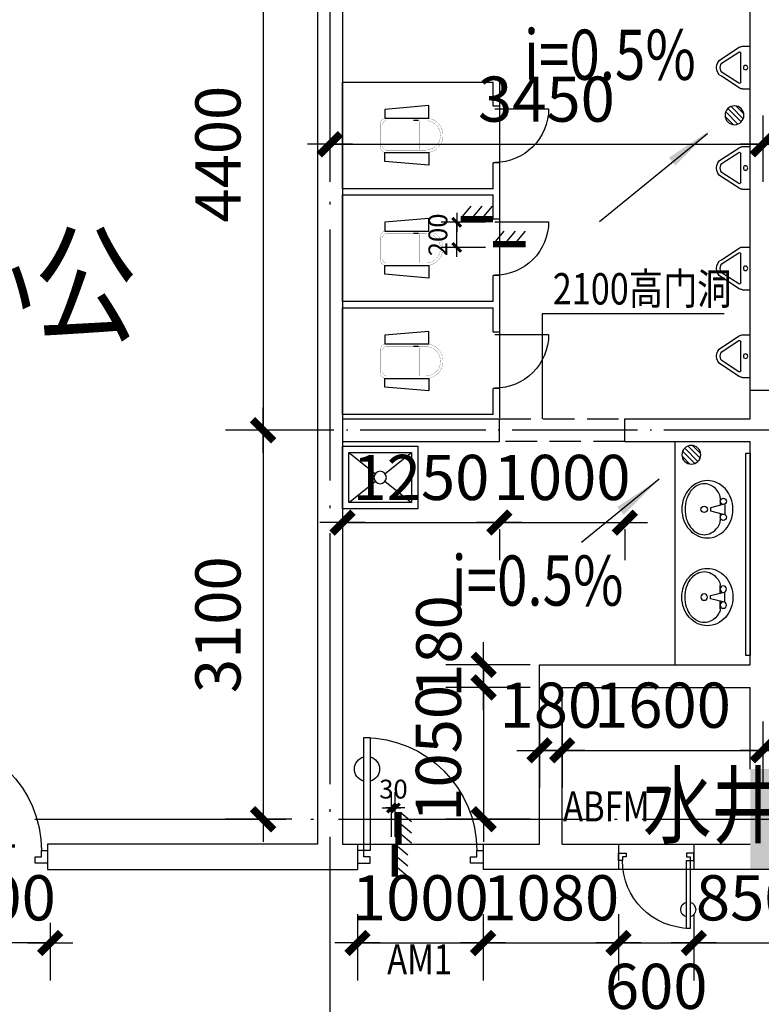
# Model space of a CAD drawing. Extents: x -231563 to 2104102, y -260623 to 1819661.
# Drawn here: x 598371 to 604281, y 291041 to 298888 of the extents above; entities that cross this region are included whole.
import ezdxf
from ezdxf.enums import TextEntityAlignment as Align

# ---------------------------------------------------------------- set-up
doc = ezdxf.new("R2010")
doc.units = 0
doc.header["$LTSCALE"] = 1000
doc.header["$MEASUREMENT"] = 0
for name, pattern in [('CONTINOUS', [0]), ('DASH', [0.35, 0.25, -0.1]), ('DOTE', [2.42, 2, -0.2, 0.02, -0.2])]:
    doc.linetypes.add(name, pattern=pattern)
doc.layers.get('0').update_dxf_attribs({"linetype": 'CONTINUOUS'})
doc.layers.get('Defpoints').update_dxf_attribs({"linetype": 'CONTINUOUS'})
for name, color, linetype in [('A-FUR', 183, 'CONTINUOUS'), ('COLUMN', 7, 'CONTINUOUS'), ('DOTE', 8, 'CONTINUOUS'), ('LVTRY', 6, 'CONTINUOUS'), ('LVTRY_WINDOW', 7, 'CONTINUOUS'), ('PUB_DIM', 3, 'CONTINUOUS'), ('PUB_SYMB', 3, 'CONTINUOUS'), ('TEXT', 7, 'CONTINUOUS'), ('WALL', 1, 'CONTINOUS'), ('WINDOW', 4, 'CONTINUOUS'), ('WINDOW_TEXT', 40, 'CONTINUOUS')]:
    doc.layers.add(name, color=color, linetype=linetype)
doc.styles.add('_HZTXT', font='simplex.shx', dxfattribs={"width": 0.8, "bigfont": 'HZTXT.shx'})
doc.styles.add('_SIMPLEX', font='SIMPLEX.shx', dxfattribs={"width": 0.6})
doc.styles.add('ATT', font='TXT')
doc.styles.add('DIM_FONT', font='SIMPLEX.shx', dxfattribs={"width": 0.8})
doc.styles.add('SIMPLEX', font='SIMPLEX.SHX')
doc.styles.get("Standard").update_dxf_attribs({"font": 'txt.shx'})
doc.dimstyles.new('DIMN120', dxfattribs={"dimscale": 1.2, "dimtxt": 300, "dimasz": 1, "dimexe": 250, "dimexo": 300, "dimgap": 0, "dimtad": 0, "dimdec": 0, "dimzin": 0, "dimdsep": 46, "dimtxsty": 'DIM_FONT', "dimblk": 'ARCHTICK', "dimcen": 0.09, "dimclrt": 7, "dimazin": 0, "dimtfac": 1, "dimtdec": 0, "dimtix": 1, "dimtmove": 2, "dimatfit": 3, "dimldrblk": 'ARCHTICK', "dimfxl": 0, "dimtvp": 1, "dimtolj": 1, "dimtzin": 0, "dimarcsym": 0})
doc.dimstyles.new('DIMN50', dxfattribs={"dimscale": 0.5, "dimtxt": 300, "dimasz": 1, "dimexe": 250, "dimexo": 300, "dimgap": 150, "dimtad": 0, "dimdec": 0, "dimzin": 0, "dimdsep": 46, "dimtxsty": 'DIM_FONT', "dimblk": '_DIMX', "dimcen": 0.09, "dimclrt": 7, "dimadec": 0, "dimazin": 0, "dimtfac": 1, "dimtdec": 0, "dimtix": 1, "dimtmove": 2, "dimatfit": 3, "dimldrblk": '_DIMX', "dimfxl": 0, "dimtvp": 1, "dimtolj": 1, "dimtzin": 0, "dimarcsym": 0})

# ---------------------------------------------------------------- blocks, each defined once
blk = doc.blocks.new('_FZH')
at = {"color": 0}
blk.add_solid([(0.5, -0.5), (-0.5, -0.5), (0.5, 0.5), (-0.5, 0.5)], dxfattribs=at)
blk = doc.blocks.new('_A22XZA')
for points in [[(-0.5, -0.05), (-0.5, 0.05), (-0.4, 0.05), (-0.4, 0), (-0.45, 0), (-0.45, -0.05)], [(0.5, -0.05), (0.5, 0.05), (0.4, 0.05), (0.4, 0), (0.45, 0), (0.45, -0.05)], [(-0.45, -0.05), (-0.45, -0.95), (-0.4, -0.95), (-0.4, -0.05)]]:
    blk.add_lwpolyline(points, close=True)
for centre, radius, start, end in [((-0.45, -0.05), 0.9, 270, 0), ((-0.425, -0.7), 0.1, 104.47751, 255.52249), ((-0.425, -0.7), 0.1, 284.47751, 75.52249)]:
    blk.add_arc(centre, radius, start, end)
blk = doc.blocks.new('_archtick')
blk.add_line((-150, 0), (150, 0))
at = {"const_width": 50}
blk.add_lwpolyline([(-70, -70), (70, 70)], dxfattribs=at)
blk = doc.blocks.new('*D1305')
at = {"layer": 'Defpoints', "color": 0, "transparency": 16777216}
for p in [(597614, 292050.4), (598614, 292050.4), (597614, 291529.7)]:
    blk.add_point(p, dxfattribs=at)
at = {"layer": 'PUB_DIM', "color": 0, "lineweight": -2, "transparency": 16777216}
for p, q in [((597614, 291690.4), (597614, 291229.7)), ((598614, 291690.4), (598614, 291229.7)), ((598614, 291529.7), (597614, 291529.7))]:
    blk.add_line(p, q, dxfattribs=at)
at = {"layer": 'PUB_DIM', "color": 0, "lineweight": -2, "transparency": 16777216, "xscale": 1.2, "yscale": 1.2, "zscale": 1.2, "rotation": 180}
blk.add_blockref('_archtick', (597614, 291529.7), dxfattribs=at)
at = {"layer": 'PUB_DIM', "color": 0, "lineweight": -2, "transparency": 16777216, "xscale": 1.2, "yscale": 1.2, "zscale": 1.2}
blk.add_blockref('_archtick', (598614, 291529.7), dxfattribs=at)
at = {"layer": 'PUB_DIM', "color": 7, "transparency": 16777216, "insert": (598114, 291889.7), "char_height": 360, "attachment_point": 5, "style": 'DIM_FONT'}
blk.add_mtext('\\A1;1000', dxfattribs=at)
blk = doc.blocks.new('*D4475')
at = {"layer": 'Defpoints', "color": 0, "transparency": 16777216}
for p in [(602799.5, 293746.2), (602068.1, 293566.2), (602799.5, 293566.2)]:
    blk.add_point(p, dxfattribs=at)
at = {"layer": 'PUB_DIM', "color": 0, "lineweight": -2, "transparency": 16777216}
for p, q in [((602439.5, 293746.2), (601768.1, 293746.2)), ((602068.1, 293746.2), (602068.1, 293566.2)), ((602439.5, 293566.2), (601768.1, 293566.2))]:
    blk.add_line(p, q, dxfattribs=at)
at = {"layer": 'PUB_DIM', "color": 0, "lineweight": -2, "transparency": 16777216, "xscale": 1.2, "yscale": 1.2, "zscale": 1.2}
for p, rotation in [((602068.1, 293746.2), 90), ((602068.1, 293566.2), 270)]:
    blk.add_blockref('_archtick', p, dxfattribs=dict(at, rotation=rotation))
at = {"layer": 'PUB_DIM', "color": 7, "transparency": 16777216, "insert": (601711.3, 293892.1), "char_height": 360, "attachment_point": 5, "rotation": 90, "style": 'DIM_FONT'}
blk.add_mtext('\\A1;180', dxfattribs=at)
blk = doc.blocks.new('*D4476')
at = {"layer": 'Defpoints', "color": 0, "transparency": 16777216}
for p in [(602799.5, 293566.2), (602068.1, 292516.2), (602799.5, 292516.2)]:
    blk.add_point(p, dxfattribs=at)
at = {"layer": 'PUB_DIM', "color": 0, "lineweight": -2, "transparency": 16777216}
for p, q in [((602439.5, 293566.2), (601768.1, 293566.2)), ((602068.1, 293566.2), (602068.1, 292516.2)), ((602439.5, 292516.2), (601768.1, 292516.2))]:
    blk.add_line(p, q, dxfattribs=at)
at = {"layer": 'PUB_DIM', "color": 0, "lineweight": -2, "transparency": 16777216, "xscale": 1.2, "yscale": 1.2, "zscale": 1.2}
for p, rotation in [((602068.1, 293566.2), 90), ((602068.1, 292516.2), 270)]:
    blk.add_blockref('_archtick', p, dxfattribs=dict(at, rotation=rotation))
at = {"layer": 'PUB_DIM', "color": 7, "transparency": 16777216, "insert": (601708.1, 293041.2), "char_height": 360, "attachment_point": 5, "rotation": 90, "style": 'DIM_FONT'}
blk.add_mtext('\\A1;1050', dxfattribs=at)
blk = doc.blocks.new('*D4472')
at = {"layer": 'Defpoints', "color": 0, "transparency": 16777216}
for p in [(602514, 293653.9), (602694, 293653.9), (602694, 293065)]:
    blk.add_point(p, dxfattribs=at)
at = {"layer": 'PUB_DIM', "color": 0, "lineweight": -2, "transparency": 16777216}
for p, q in [((602514, 293293.9), (602514, 292765)), ((602694, 293293.9), (602694, 292765)), ((602514, 293065), (602512.8, 293065)), ((602514, 293065), (602694, 293065)), ((602694, 293065), (602695.2, 293065))]:
    blk.add_line(p, q, dxfattribs=at)
at = {"layer": 'PUB_DIM', "color": 0, "lineweight": -2, "transparency": 16777216, "xscale": 1.2, "yscale": 1.2, "zscale": 1.2}
blk.add_blockref('_archtick', (602514, 293065), dxfattribs=at)
at = {"layer": 'PUB_DIM', "color": 0, "lineweight": -2, "transparency": 16777216, "xscale": 1.2, "yscale": 1.2, "zscale": 1.2, "rotation": 180}
blk.add_blockref('_archtick', (602694, 293065), dxfattribs=at)
at = {"layer": 'PUB_DIM', "color": 7, "transparency": 16777216, "insert": (602604, 293425), "char_height": 360, "attachment_point": 5, "style": 'DIM_FONT'}
blk.add_mtext('\\A1;180', dxfattribs=at)
blk = doc.blocks.new('*D4469')
at = {"layer": 'Defpoints', "color": 0, "transparency": 16777216}
for p in [(600844, 298483.7), (604294, 298483.7), (604294, 297894.8)]:
    blk.add_point(p, dxfattribs=at)
at = {"layer": 'PUB_DIM', "color": 0, "lineweight": -2, "transparency": 16777216}
for p, q in [((600844, 298123.7), (600844, 297594.8)), ((604294, 298123.7), (604294, 297594.8)), ((600844, 297894.8), (604294, 297894.8))]:
    blk.add_line(p, q, dxfattribs=at)
at = {"layer": 'PUB_DIM', "color": 0, "lineweight": -2, "transparency": 16777216, "xscale": 1.2, "yscale": 1.2, "zscale": 1.2, "rotation": 180}
blk.add_blockref('_archtick', (600844, 297894.8), dxfattribs=at)
at = {"layer": 'PUB_DIM', "color": 0, "lineweight": -2, "transparency": 16777216, "xscale": 1.2, "yscale": 1.2, "zscale": 1.2}
blk.add_blockref('_archtick', (604294, 297894.8), dxfattribs=at)
at = {"layer": 'PUB_DIM', "color": 7, "transparency": 16777216, "insert": (602569, 298254.8), "char_height": 360, "attachment_point": 5, "style": 'DIM_FONT'}
blk.add_mtext('\\A1;3450', dxfattribs=at)
blk = doc.blocks.new('*D4479')
at = {"layer": 'Defpoints', "color": 0, "transparency": 16777216}
for p in [(602194, 295188.3), (603194, 295188.3), (603194, 294879.9)]:
    blk.add_point(p, dxfattribs=at)
at = {"layer": 'PUB_DIM', "color": 0, "lineweight": -2, "transparency": 16777216}
for p, q in [((602194, 294879.9), (603194, 294879.9)), ((602194, 294828.3), (602194, 294579.9)), ((603194, 294828.3), (603194, 294579.9))]:
    blk.add_line(p, q, dxfattribs=at)
at = {"layer": 'PUB_DIM', "color": 0, "lineweight": -2, "transparency": 16777216, "xscale": 1.2, "yscale": 1.2, "zscale": 1.2, "rotation": 180}
blk.add_blockref('_archtick', (602194, 294879.9), dxfattribs=at)
at = {"layer": 'PUB_DIM', "color": 0, "lineweight": -2, "transparency": 16777216, "xscale": 1.2, "yscale": 1.2, "zscale": 1.2}
blk.add_blockref('_archtick', (603194, 294879.9), dxfattribs=at)
at = {"layer": 'PUB_DIM', "color": 7, "transparency": 16777216, "insert": (602694, 295239.9), "char_height": 360, "attachment_point": 5, "style": 'DIM_FONT'}
blk.add_mtext('\\A1;1000', dxfattribs=at)
blk = doc.blocks.new('_DBLK')
blk.add_line((-0.45, 0), (-0.45, -0.95))
blk.add_arc((-0.45, 0), 0.95, 270, 0)
at = {"layer": 'WINDOW_TEXT', "style": 'SIMPLEX', "flags": 9}
blk.add_attdef('A', text='', height=1, dxfattribs=at).set_placement((0, 1.5), align=Align.MIDDLE)
blk = doc.blocks.new('*D4464')
at = {"layer": 'Defpoints', "color": 0, "transparency": 16777216}
for p in [(602064, 292118.6), (603144, 292118.6), (603144, 291529.7)]:
    blk.add_point(p, dxfattribs=at)
at = {"layer": 'PUB_DIM', "color": 0, "lineweight": -2, "transparency": 16777216}
for p, q in [((602064, 291758.6), (602064, 291229.7)), ((603144, 291758.6), (603144, 291229.7)), ((602064, 291529.7), (603144, 291529.7))]:
    blk.add_line(p, q, dxfattribs=at)
at = {"layer": 'PUB_DIM', "color": 0, "lineweight": -2, "transparency": 16777216, "xscale": 1.2, "yscale": 1.2, "zscale": 1.2, "rotation": 180}
blk.add_blockref('_archtick', (602064, 291529.7), dxfattribs=at)
at = {"layer": 'PUB_DIM', "color": 0, "lineweight": -2, "transparency": 16777216, "xscale": 1.2, "yscale": 1.2, "zscale": 1.2}
blk.add_blockref('_archtick', (603144, 291529.7), dxfattribs=at)
at = {"layer": 'PUB_DIM', "color": 7, "transparency": 16777216, "insert": (602604, 291889.7), "char_height": 360, "attachment_point": 5, "style": 'DIM_FONT'}
blk.add_mtext('\\A1;1080', dxfattribs=at)
blk = doc.blocks.new('_DIMX')
blk.add_line((-150, 0), (150, 0))
at = {"const_width": 50}
blk.add_lwpolyline([(-70, -70), (70, 70)], dxfattribs=at)
blk = doc.blocks.new('*D49')
at = {"color": 0, "linetype": 'ByBlock', "transparency": 16777216}
for p, q in [((377616.4, -805031.5), (377261.6, -805031.5)), ((377616.4, -805061.5), (377261.6, -805061.5)), ((377386.6, -805031), (377386.6, -805030.5)), ((377386.6, -805061.5), (377386.6, -805031.5)), ((377386.6, -805062), (377386.6, -805062.5))]:
    blk.add_line(p, q, dxfattribs=at)
at = {"layer": 'Defpoints', "color": 0, "linetype": 'ByBlock', "transparency": 16777216}
for p in [(377386.6, -805031.5), (377766.4, -805031.5), (377766.4, -805061.5)]:
    blk.add_point(p, dxfattribs=at)
at = {"color": 0, "linetype": 'ByBlock', "transparency": 16777216, "xscale": 0.5, "yscale": 0.5, "zscale": 0.5}
for p, rotation in [((377386.6, -805031.5), 270), ((377386.6, -805061.5), 90)]:
    blk.add_blockref('_DIMX', p, dxfattribs=dict(at, rotation=rotation))
at = {"color": 7, "linetype": 'ByBlock', "transparency": 16777216, "insert": (377236.6, -805046.5), "char_height": 150, "attachment_point": 5, "rotation": 90, "style": 'DIM_FONT'}
blk.add_mtext('\\A1;30', dxfattribs=at)
blk = doc.blocks.new('*D4480')
at = {"layer": 'Defpoints', "color": 0, "transparency": 16777216}
for p in [(600944, 295188.3), (602194, 295188.3), (602194, 294879.9)]:
    blk.add_point(p, dxfattribs=at)
at = {"layer": 'PUB_DIM', "color": 0, "lineweight": -2, "transparency": 16777216}
for p, q in [((600944, 294879.9), (602194, 294879.9)), ((600944, 294828.3), (600944, 294579.9)), ((602194, 294828.3), (602194, 294579.9))]:
    blk.add_line(p, q, dxfattribs=at)
at = {"layer": 'PUB_DIM', "color": 0, "lineweight": -2, "transparency": 16777216, "xscale": 1.2, "yscale": 1.2, "zscale": 1.2, "rotation": 180}
blk.add_blockref('_archtick', (600944, 294879.9), dxfattribs=at)
at = {"layer": 'PUB_DIM', "color": 0, "lineweight": -2, "transparency": 16777216, "xscale": 1.2, "yscale": 1.2, "zscale": 1.2}
blk.add_blockref('_archtick', (602194, 294879.9), dxfattribs=at)
at = {"layer": 'PUB_DIM', "color": 7, "transparency": 16777216, "insert": (601569, 295239.9), "char_height": 360, "attachment_point": 5, "style": 'DIM_FONT'}
blk.add_mtext('\\A1;1250', dxfattribs=at)
blk = doc.blocks.new('*D51')
at = {"layer": 'Defpoints', "color": 0, "transparency": 16777216}
for p in [(-40176.4, -499143.1), (-40376.4, -499522.9), (-40176.4, -499522.9)]:
    blk.add_point(p, dxfattribs=at)
at = {"layer": 'PUB_DIM', "color": 0, "lineweight": -2, "transparency": 16777216}
for p, q in [((-40376.4, -499372.9), (-40376.4, -499018.1)), ((-40176.4, -499372.9), (-40176.4, -499018.1)), ((-40376.9, -499143.1), (-40377.4, -499143.1)), ((-40376.4, -499143.1), (-40176.4, -499143.1)), ((-40175.9, -499143.1), (-40175.4, -499143.1))]:
    blk.add_line(p, q, dxfattribs=at)
at = {"layer": 'PUB_DIM', "color": 0, "lineweight": -2, "transparency": 16777216, "xscale": 0.5, "yscale": 0.5, "zscale": 0.5}
blk.add_blockref('_DIMX', (-40376.4, -499143.1), dxfattribs=at)
at = {"layer": 'PUB_DIM', "color": 0, "lineweight": -2, "transparency": 16777216, "xscale": 0.5, "yscale": 0.5, "zscale": 0.5, "rotation": 180}
blk.add_blockref('_DIMX', (-40176.4, -499143.1), dxfattribs=at)
at = {"layer": 'PUB_DIM', "color": 7, "transparency": 16777216, "insert": (-40276.4, -498993.1), "char_height": 150, "attachment_point": 5, "style": 'DIM_FONT'}
blk.add_mtext('\\A1;200', dxfattribs=at)
blk = doc.blocks.new('M_E2')
blk.add_line((-305.5, -117.5), (-265.5, -117.5))
at = {"const_width": 1.5}
for points in [[(-365.9, 138, 0.97895), (-365.9, -138, 0.97895)], [(-365.5, 117.5, 0.97895), (-365.5, -117.5, 0.97895)], [(-305.5, 117.5, 0.414214), (-315.5, 107.5, 0.414214)], [(0, 87.5, 0.462192), (-58.6, 137.3, 0.462192)], [(-20.5, 87.5, 0.414214), (-50.5, 117.5, 0.414214)], [(-315.5, -107.5, 0.414214), (-305.5, -117.5, 0.414214)], [(-58.6, -137.3, 0.462192), (0, -87.5, 0.462192)], [(-50.5, -117.5, 0.414214), (-20.5, -87.5, 0.414214)]]:
    blk.add_lwpolyline(points, format="xyb", dxfattribs=at)
for points in [[(-365.9, 137.3), (-58.6, 137.3)], [(-315.5, 117.5), (-365.5, 117.5)], [(-340.5, 117.5), (-265.5, 117.5)], [(-315.5, 107.5), (-315.5, -107.5)], [(-50.5, 117.5), (-267.4, 117.5)], [(-20.5, -87.5), (-20.5, 87.5)], [(0, 87.5), (0, -87.5)], [(-381.4, -137.3), (-58.6, -137.3)], [(-315.5, -117.5), (-365.5, -117.5)], [(-340.5, -117.5), (-265.5, -117.5)], [(-265.5, -117.5), (-50.5, -117.5)]]:
    blk.add_lwpolyline(points, dxfattribs=at)
at = {"width": 0.8, "flags": 9}
for tag in ['XSIZE', 'YSIZE']:
    blk.add_attdef(tag, (0, 0), '', height=0.5, dxfattribs=at)
blk = doc.blocks.new('_LV12')
for p, q in [((-250, -50), (-39, -218.8)), ((39, -218.8), (250, -50)), ((-250, -450), (-39, -281.2)), ((39, -281.2), (250, -450))]:
    blk.add_line(p, q)
for points in [[(300, -500), (300, 0), (-300, 0), (-300, -500)], [(250, -450), (250, -50), (-250, -50), (-250, -450)]]:
    blk.add_lwpolyline(points, close=True)
blk.add_circle((0, -250), 50)
blk = doc.blocks.new('*D4463')
at = {"layer": 'Defpoints', "color": 0, "transparency": 16777216}
for p in [(601064, 292118.6), (602064, 292118.6), (602064, 291529.7)]:
    blk.add_point(p, dxfattribs=at)
at = {"layer": 'PUB_DIM', "color": 0, "lineweight": -2, "transparency": 16777216}
for p, q in [((601064, 291758.6), (601064, 291229.7)), ((602064, 291758.6), (602064, 291229.7)), ((601064, 291529.7), (602064, 291529.7))]:
    blk.add_line(p, q, dxfattribs=at)
at = {"layer": 'PUB_DIM', "color": 0, "lineweight": -2, "transparency": 16777216, "xscale": 1.2, "yscale": 1.2, "zscale": 1.2, "rotation": 180}
blk.add_blockref('_archtick', (601064, 291529.7), dxfattribs=at)
at = {"layer": 'PUB_DIM', "color": 0, "lineweight": -2, "transparency": 16777216, "xscale": 1.2, "yscale": 1.2, "zscale": 1.2}
blk.add_blockref('_archtick', (602064, 291529.7), dxfattribs=at)
at = {"layer": 'PUB_DIM', "color": 7, "transparency": 16777216, "insert": (601564, 291889.7), "char_height": 360, "attachment_point": 5, "style": 'DIM_FONT'}
blk.add_mtext('\\A1;1000', dxfattribs=at)
blk = doc.blocks.new('*D4474')
at = {"layer": 'Defpoints', "color": 0, "transparency": 16777216}
for p in [(604294, 293653.9), (606494, 293653.9), (604294, 293065)]:
    blk.add_point(p, dxfattribs=at)
at = {"layer": 'PUB_DIM', "color": 0, "lineweight": -2, "transparency": 16777216}
for p, q in [((604294, 293293.9), (604294, 292765)), ((606494, 293293.9), (606494, 292765)), ((606494, 293065), (604294, 293065))]:
    blk.add_line(p, q, dxfattribs=at)
at = {"layer": 'PUB_DIM', "color": 0, "lineweight": -2, "transparency": 16777216, "xscale": 1.2, "yscale": 1.2, "zscale": 1.2, "rotation": 180}
blk.add_blockref('_archtick', (604294, 293065), dxfattribs=at)
at = {"layer": 'PUB_DIM', "color": 0, "lineweight": -2, "transparency": 16777216, "xscale": 1.2, "yscale": 1.2, "zscale": 1.2}
blk.add_blockref('_archtick', (606494, 293065), dxfattribs=at)
at = {"layer": 'PUB_DIM', "color": 7, "transparency": 16777216, "insert": (605394, 293425), "char_height": 360, "attachment_point": 5, "style": 'DIM_FONT'}
blk.add_mtext('\\A1;2200', dxfattribs=at)
blk = doc.blocks.new('*D4471')
at = {"layer": 'Defpoints', "color": 0, "transparency": 16777216}
for p in [(602694, 293653.9), (604294, 293653.9), (604294, 293065)]:
    blk.add_point(p, dxfattribs=at)
at = {"layer": 'PUB_DIM', "color": 0, "lineweight": -2, "transparency": 16777216}
for p, q in [((602694, 293293.9), (602694, 292765)), ((604294, 293293.9), (604294, 292765)), ((602694, 293065), (604294, 293065))]:
    blk.add_line(p, q, dxfattribs=at)
at = {"layer": 'PUB_DIM', "color": 0, "lineweight": -2, "transparency": 16777216, "xscale": 1.2, "yscale": 1.2, "zscale": 1.2, "rotation": 180}
blk.add_blockref('_archtick', (602694, 293065), dxfattribs=at)
at = {"layer": 'PUB_DIM', "color": 0, "lineweight": -2, "transparency": 16777216, "xscale": 1.2, "yscale": 1.2, "zscale": 1.2}
blk.add_blockref('_archtick', (604294, 293065), dxfattribs=at)
at = {"layer": 'PUB_DIM', "color": 7, "transparency": 16777216, "insert": (603494, 293425), "char_height": 360, "attachment_point": 5, "style": 'DIM_FONT'}
blk.add_mtext('\\A1;1600', dxfattribs=at)
blk = doc.blocks.new('*D4470')
at = {"layer": 'Defpoints', "color": 0, "transparency": 16777216}
for p in [(604294, 298483.7), (608344, 298483.7), (604294, 297894.8)]:
    blk.add_point(p, dxfattribs=at)
at = {"layer": 'PUB_DIM', "color": 0, "lineweight": -2, "transparency": 16777216}
for p, q in [((604294, 298123.7), (604294, 297594.8)), ((608344, 298123.7), (608344, 297594.8)), ((608344, 297894.8), (604294, 297894.8))]:
    blk.add_line(p, q, dxfattribs=at)
at = {"layer": 'PUB_DIM', "color": 0, "lineweight": -2, "transparency": 16777216, "xscale": 1.2, "yscale": 1.2, "zscale": 1.2, "rotation": 180}
blk.add_blockref('_archtick', (604294, 297894.8), dxfattribs=at)
at = {"layer": 'PUB_DIM', "color": 0, "lineweight": -2, "transparency": 16777216, "xscale": 1.2, "yscale": 1.2, "zscale": 1.2}
blk.add_blockref('_archtick', (608344, 297894.8), dxfattribs=at)
at = {"layer": 'PUB_DIM', "color": 7, "transparency": 16777216, "insert": (606319, 298254.8), "char_height": 360, "attachment_point": 5, "style": 'DIM_FONT'}
blk.add_mtext('\\A1;4050', dxfattribs=at)
blk = doc.blocks.new('_ARROW')
blk.add_solid([(0, 0), (-1, 0.1), (-1, -0.1)])
blk = doc.blocks.new('_LV7')
for p, q in [((-170, -61.1), (-170, 0)), ((-170, 0), (170, 0)), ((170, -61.1), (170, 0)), ((-115.8, -76), (115.8, -76)), ((-161.9, -88.4), (-69.3, -230.6)), ((-124.2, -91.5), (-43.3, -215.6)), ((43.3, -215.6), (124.2, -91.5)), ((69.3, -230.6), (161.9, -88.4))]:
    blk.add_line(p, q)
blk.add_circle((0, -38), 17.7)
for centre, radius, start, end in [((-120, -61.1), 50, 180, 213.0863), ((-115.8, -86), 10, 90, 213.0863), ((115.8, -86), 10, 326.9137, 90), ((120, -61.1), 50, 326.9137, 0), ((0, -190.6), 80, 210, 330), ((0, -190.6), 50, 210, 330)]:
    blk.add_arc(centre, radius, start, end)
blk = doc.blocks.new('_LV13')
at = {"color": 0}
for p, q in [((-0.495, 0.071), (-0.071, 0.495)), ((-0.465, -0.183), (0.183, 0.465)), ((-0.354, -0.354), (0.354, 0.354)), ((-0.183, -0.465), (0.465, 0.183)), ((0.071, -0.495), (0.495, -0.071))]:
    blk.add_line(p, q, dxfattribs=at)
blk.add_circle((0, 0), 0.5)
blk = doc.blocks.new('PLAV04')
at = {"color": 0, "linetype": 'ByBlock'}
for p, q in [((4, 1.25), (4, 3.635323)), ((2.5, -1.5), (2.5, 1.5)), ((7, 0.5), (3, 1.5)), ((7, -0.5), (7, 0.5)), ((3, -1.5), (7, -0.5)), ((4, -3.628449), (4, -1.25))]:
    blk.add_line(p, q, dxfattribs=at)
blk.add_lwpolyline([(8, 9, 0.109452), (4.986152, 8.332258, 0.102376), (2.343146, 6.363961, 0.093737), (0.622313, 3.491319, 0.088426), (0, 0, 0.088426), (0.622313, -3.491319, 0.093737), (2.343146, -6.363961, 0.102376), (4.986152, -8.332258, 0.109452), (8, -9, 0.109452), (11.013848, -8.332258, 0.102376), (13.656854, -6.363961, 0.093737), (15.377687, -3.491319, 0.088426), (16, 0, 0.088426), (15.377687, 3.491319, 0.093737), (13.656854, 6.363961, 0.102376), (11.013848, 8.332258, 0.109452)], format="xyb", close=True, dxfattribs=at)
for centre in [(3, 2.5), (9, 0), (3, -2.5)]:
    blk.add_circle(centre, 1, dxfattribs=at)
for centre, radius, start, end in [((9.915843, 1.787992), 6.448105, 118.911201, 143.130102), ((9, 3.446272), 4.553728, 90, 118.911201), ((9, 3.446272), 4.553728, 61.088799, 90), ((8.084157, 1.787992), 6.448105, 36.869898, 61.088799), ((7, 3.635323), 3, 146.09549, 180), ((11.358035, 0.706347), 8.250845, 143.130102, 146.09549), ((6.641965, 0.706347), 8.250845, 17.257939, 36.869898), ((4.368267, 0), 10.631733, 0, 17.257939), ((4.368267, 0), 10.631733, 342.742061, 0), ((7, -3.628449), 3, 180, 212.259808), ((9.915843, -1.787992), 6.448105, 212.259808, 241.088799), ((8.084157, -1.787992), 6.448105, 298.911201, 323.130102), ((6.641965, -0.706347), 8.250845, 323.130102, 342.742061), ((9, -3.446272), 4.553728, 241.088799, 270), ((9, -3.446272), 4.553728, 270, 298.911201)]:
    blk.add_arc(centre, radius, start, end, dxfattribs=at)
at = {"color": 0, "linetype": 'ByBlock', "style": 'ATT'}
for tag, p, flags in [('ITEM', (0, -17.5), 3), ('ROOM_NUMBER', (0, -26.5), 1)]:
    blk.add_attdef(tag, p, '', height=6, dxfattribs=dict(at, flags=flags))
blk = doc.blocks.new('*D4466')
at = {"layer": 'Defpoints', "color": 0, "transparency": 16777216}
for p in [(603744, 292118.6), (604594, 292118.6), (604594, 291529.7)]:
    blk.add_point(p, dxfattribs=at)
at = {"layer": 'PUB_DIM', "color": 0, "lineweight": -2, "transparency": 16777216}
for p, q in [((603744, 291758.6), (603744, 291229.7)), ((604594, 291758.6), (604594, 291229.7)), ((603744, 291529.7), (604594, 291529.7))]:
    blk.add_line(p, q, dxfattribs=at)
at = {"layer": 'PUB_DIM', "color": 0, "lineweight": -2, "transparency": 16777216, "xscale": 1.2, "yscale": 1.2, "zscale": 1.2, "rotation": 180}
blk.add_blockref('_archtick', (603744, 291529.7), dxfattribs=at)
at = {"layer": 'PUB_DIM', "color": 0, "lineweight": -2, "transparency": 16777216, "xscale": 1.2, "yscale": 1.2, "zscale": 1.2}
blk.add_blockref('_archtick', (604594, 291529.7), dxfattribs=at)
at = {"layer": 'PUB_DIM', "color": 7, "transparency": 16777216, "insert": (604169, 291889.7), "char_height": 360, "attachment_point": 5, "style": 'DIM_FONT'}
blk.add_mtext('\\A1;850', dxfattribs=at)
blk = doc.blocks.new('*D4465')
at = {"layer": 'Defpoints', "color": 0, "transparency": 16777216}
for p in [(603144, 292118.6), (603744, 292118.6), (603744, 291529.7)]:
    blk.add_point(p, dxfattribs=at)
at = {"layer": 'PUB_DIM', "color": 0, "lineweight": -2, "transparency": 16777216}
for p, q in [((603144, 291758.6), (603144, 291229.7)), ((603744, 291758.6), (603744, 291229.7)), ((603144, 291529.7), (603744, 291529.7))]:
    blk.add_line(p, q, dxfattribs=at)
at = {"layer": 'PUB_DIM', "color": 0, "lineweight": -2, "transparency": 16777216, "xscale": 1.2, "yscale": 1.2, "zscale": 1.2, "rotation": 180}
blk.add_blockref('_archtick', (603144, 291529.7), dxfattribs=at)
at = {"layer": 'PUB_DIM', "color": 0, "lineweight": -2, "transparency": 16777216, "xscale": 1.2, "yscale": 1.2, "zscale": 1.2}
blk.add_blockref('_archtick', (603744, 291529.7), dxfattribs=at)
at = {"layer": 'PUB_DIM', "color": 7, "transparency": 16777216, "insert": (603444, 291184.1), "char_height": 360, "attachment_point": 5, "style": 'DIM_FONT'}
blk.add_mtext('\\A1;600', dxfattribs=at)
blk = doc.blocks.new('*D4478')
at = {"layer": 'Defpoints', "color": 0, "transparency": 16777216}
for p in [(600899.9, 295616.2), (600311, 292516.2), (600899.9, 292516.2)]:
    blk.add_point(p, dxfattribs=at)
at = {"layer": 'PUB_DIM', "color": 0, "lineweight": -2, "transparency": 16777216}
for p, q in [((600539.9, 295616.2), (600011, 295616.2)), ((600311, 295616.2), (600311, 292516.2)), ((600539.9, 292516.2), (600011, 292516.2))]:
    blk.add_line(p, q, dxfattribs=at)
at = {"layer": 'PUB_DIM', "color": 0, "lineweight": -2, "transparency": 16777216, "xscale": 1.2, "yscale": 1.2, "zscale": 1.2}
for p, rotation in [((600311, 295616.2), 90), ((600311, 292516.2), 270)]:
    blk.add_blockref('_archtick', p, dxfattribs=dict(at, rotation=rotation))
at = {"layer": 'PUB_DIM', "color": 7, "transparency": 16777216, "insert": (599951, 294066.2), "char_height": 360, "attachment_point": 5, "rotation": 90, "style": 'DIM_FONT'}
blk.add_mtext('\\A1;3100', dxfattribs=at)
blk = doc.blocks.new('*D4477')
at = {"layer": 'Defpoints', "color": 0, "transparency": 16777216}
for p in [(600899.9, 300016.2), (600311, 295616.2), (600899.9, 295616.2)]:
    blk.add_point(p, dxfattribs=at)
at = {"layer": 'PUB_DIM', "color": 0, "lineweight": -2, "transparency": 16777216}
for p, q in [((600539.9, 300016.2), (600011, 300016.2)), ((600311, 300016.2), (600311, 295616.2)), ((600539.9, 295616.2), (600011, 295616.2))]:
    blk.add_line(p, q, dxfattribs=at)
at = {"layer": 'PUB_DIM', "color": 0, "lineweight": -2, "transparency": 16777216, "xscale": 1.2, "yscale": 1.2, "zscale": 1.2}
for p, rotation in [((600311, 300016.2), 90), ((600311, 295616.2), 270)]:
    blk.add_blockref('_archtick', p, dxfattribs=dict(at, rotation=rotation))
at = {"layer": 'PUB_DIM', "color": 7, "transparency": 16777216, "insert": (599951, 297816.2), "char_height": 360, "attachment_point": 5, "rotation": 90, "style": 'DIM_FONT'}
blk.add_mtext('\\A1;4400', dxfattribs=at)
blk = doc.blocks.new('A$C083428C6')
at = {"layer": 'WINDOW'}
for p, q in [((336.7, 242.1), (267.4, 159.4)), ((426, 242.1), (356.8, 159.4)), ((506.4, 242.1), (437.2, 159.4)), ((601, 211.4), (531.8, 128.8)), ((690.3, 211.4), (621.1, 128.8)), ((770.8, 211.4), (701.5, 128.8))]:
    blk.add_line(p, q, dxfattribs=at)
at = {"layer": 'WINDOW', "const_width": 50}
for points in [[(514.8, 137.1), (256.3, 137.1)], [(773.2, 107.1), (514.8, 107.1)]]:
    blk.add_lwpolyline(points, dxfattribs=at)
at = {"layer": 'PUB_DIM'}
dim = blk.add_linear_dim(base=(225, 112.1), p1=(604.8, 82.1), p2=(604.8, 112.1), angle=270, dimstyle='DIMN50', dxfattribs=at)
dim.commit()
dim.dimension.update_dxf_attribs({"geometry": '*D49', "text_midpoint": (75, 97.1), "insert": (-377161.6, 805143.6)})
blk = doc.blocks.new('4543')
at = {"layer": 'WINDOW'}
for p, q in [((-40046.5, -499254.8), (-40129.1, -499185.6)), ((-40046.5, -499344.1), (-40129.1, -499274.9)), ((-40046.5, -499424.6), (-40129.1, -499355.3)), ((-40247.1, -499519.1), (-40329.7, -499449.9)), ((-40247.1, -499608.5), (-40329.7, -499539.2)), ((-40247.1, -499688.9), (-40329.7, -499619.6))]:
    blk.add_line(p, q, dxfattribs=at)
at = {"layer": 'WINDOW', "const_width": 50}
for points in [[(-40151.4, -499432.9), (-40151.4, -499174.4)], [(-40351.4, -499691.4), (-40351.4, -499432.9)]]:
    blk.add_lwpolyline(points, dxfattribs=at)
at = {"layer": 'PUB_DIM'}
dim = blk.add_linear_dim(base=(-40176.4, -499143.1), p1=(-40376.4, -499522.9), p2=(-40176.4, -499522.9), angle=180, dimstyle='DIMN50', dxfattribs=at)
dim.commit()
dim.dimension.update_dxf_attribs({"geometry": '*D51', "text_midpoint": (-40276.4, -498993.1)})

msp = doc.modelspace()

# ---------------------------------------------------------------- linework, layer by layer
at = {"layer": 'A-FUR'}
msp.add_line((603594, 293746.2), (603594, 295526.2), dxfattribs=at)
at = {"layer": 'DOTE', "linetype": 'DOTE'}
for p, q in [((600844, 309315.2), (600844, 272717.3)), ((583972.4, 292516.2), (676294.2, 292516.2))]:
    msp.add_line(p, q, dxfattribs=at)
at = {"layer": 'DOTE', "linetype": 'DOTE', "ltscale": 0.5}
msp.add_line((609345.7, 295616.2), (600272.8, 295616.2), dxfattribs=at)
msp.add_line((609345.7, 295616.2), (600272.8, 295616.2), dxfattribs=at)
at = {"layer": 'LVTRY'}
for p, q in [((600944, 297541.2), (600944, 298391.2)), ((600944, 298391.2), (602144, 298391.2)), ((602144, 298198.1), (602144, 298391.2)), ((602194, 298416.2), (602194, 298198.1)), ((602194, 298198.1), (602144, 298198.1)), ((602194, 298198.1), (602194, 297748.1)), ((602194, 297748.1), (602144, 297748.1)), ((602144, 297541.2), (602144, 297748.1)), ((602194, 297748.1), (602194, 297516.2)), ((602144, 297541.2), (600944, 297541.2)), ((600944, 296641.2), (600944, 297491.2)), ((600944, 297491.2), (602144, 297491.2)), ((602144, 297298.1), (602144, 297491.2)), ((602194, 297516.2), (602194, 297298.1)), ((602194, 297298.1), (602144, 297298.1)), ((602194.4, 297298.1), (602194.4, 296848.1)), ((602194, 296848.1), (602144, 296848.1)), ((602144, 296641.2), (602144, 296848.1)), ((602194, 296848.1), (602194, 296616.2)), ((602144, 296641.2), (600944, 296641.2)), ((602194, 296616.2), (602194, 296398.1)), ((600944, 295741.2), (600944, 296591.2)), ((600944, 296591.2), (602144, 296591.2)), ((602144, 296398.1), (602144, 296591.2)), ((602194, 296398.1), (602144, 296398.1)), ((602194.4, 296398.1), (602194.4, 295948.1)), ((602194, 295948.1), (602144, 295948.1)), ((602144, 295741.2), (602144, 295948.1)), ((602194, 295948.1), (602194, 295716.2)), ((602144, 295741.2), (600944, 295741.2))]:
    msp.add_line(p, q, dxfattribs=at)
for points in [[(601631.2, 298103.6), (601631.2, 298203.6), (601281.2, 298173.6), (601281.2, 298103.6)], [(601631.2, 297828.9), (601631.2, 297728.9), (601281.2, 297758.9), (601281.2, 297828.9)], [(601631.2, 297203.6), (601631.2, 297303.6), (601281.2, 297273.6), (601281.2, 297203.6)], [(601631.2, 296928.9), (601631.2, 296828.9), (601281.2, 296858.9), (601281.2, 296928.9)], [(601631.2, 296303.6), (601631.2, 296403.6), (601281.2, 296373.6), (601281.2, 296303.6)], [(601631.2, 296028.9), (601631.2, 295928.9), (601281.2, 295958.9), (601281.2, 296028.9)]]:
    msp.add_lwpolyline(points, close=True, dxfattribs=at)
at = {"layer": 'LVTRY', "linetype": 'ByBlock'}
msp.add_lwpolyline([(604157.8, 295434.4), (604194, 295434.4), (604194, 293820.8), (604157.8, 293820.8)], close=True, dxfattribs=at)
at = {"layer": 'PUB_SYMB'}
for points in [[(603852.3, 297978.8), (602992.1, 297276.4)], [(603468.5, 295226.6), (602849.7, 294721.3)]]:
    msp.add_lwpolyline(points, dxfattribs=at)
at = {"layer": 'TEXT'}
for p, q in [((602536, 296542.9), (602536, 295706.2)), ((603984.4, 296542.9), (602536, 296542.9))]:
    msp.add_line(p, q, dxfattribs=at)
at = {"layer": 'WALL'}
for p, q in [((600744, 299916.2), (600744, 292316.2)), ((600944, 299916.2), (600944, 292316.2)), ((604194, 295706.2), (604194, 299616.2)), ((604394, 295934), (604194, 295934)), ((600944, 295706.2), (602194, 295706.2)), ((602194, 295526.2), (602194, 295706.2)), ((603194, 295706.2), (604194, 295706.2)), ((603194, 295526.2), (603194, 295706.2)), ((600944, 295526.2), (602194, 295526.2)), ((603194, 295526.2), (604194, 295526.2)), ((604194, 293746.2), (604194, 295526.2)), ((602514, 292316.2), (602514, 293746.2)), ((602514, 293746.2), (604194, 293746.2)), ((602694, 292316.2), (602694, 293566.2)), ((602694, 293566.2), (604194, 293566.2)), ((604194, 292916.2), (604194, 293566.2)), ((600744, 292316.2), (598594, 292316.2)), ((598594, 292316.2), (598594, 292116.2)), ((600944, 292316.2), (601064, 292316.2)), ((600944, 292316.2), (601064, 292316.2)), ((601064, 292316.2), (601064, 292116.2)), ((602064, 292316.2), (602514, 292316.2)), ((602064, 292316.2), (602064, 292116.2)), ((602694, 292316.2), (603144, 292316.2)), ((603144, 292316.2), (603144, 292116.2)), ((603744, 292316.2), (603744, 292116.2)), ((603744, 292316.2), (604194, 292316.2)), ((598594, 292116.2), (601064, 292116.2)), ((603144, 292116.2), (602064, 292116.2)), ((603744, 292116.2), (603744, 292116.2)), ((604594, 292116.2), (603744, 292116.2))]:
    msp.add_line(p, q, dxfattribs=at)
at = {"layer": 'WALL', "color": 2, "linetype": 'DASH'}
for p, q in [((602194, 295706.2), (603194, 295706.2)), ((603194, 295526.2), (602194, 295526.2))]:
    msp.add_line(p, q, dxfattribs=at)
at = {"layer": 'WALL', "color": 4}
for p, q in [((601064, 292316.2), (602064, 292316.2)), ((603144, 292316.2), (603744, 292316.2)), ((603744, 292116.2), (603144, 292116.2))]:
    msp.add_line(p, q, dxfattribs=at)

# ---------------------------------------------------------------- block references
at = {"layer": 'A-FUR', "yscale": 25.4000000001397, "zscale": 25.39999999999999}
for p, xscale, rotation in [((604054.8, 294986.2), 25.39999999990687, 179.9999999931723), ((604054.8, 294286.2), -25.39999999990687, 359.9999999936975)]:
    msp.add_blockref('PLAV04', p, dxfattribs=dict(at, xscale=xscale, rotation=rotation))
at = {"layer": 'COLUMN', "xscale": 800, "yscale": 800, "zscale": 800}
msp.add_blockref('_FZH', (604594, 292516.2), dxfattribs=at)
at = {"layer": 'LVTRY', "xscale": -1, "rotation": 270}
for p in [(604194, 298506.2), (604194, 297706.2), (604194, 296906.2), (604194, 296206.2)]:
    msp.add_blockref('_LV7', p, dxfattribs=at)
at = {"layer": 'LVTRY', "linetype": 'ByBlock', "xscale": -150, "yscale": 150, "zscale": 150}
for p in [(604067.6, 298126.1), (603723.8, 295420.8)]:
    msp.add_blockref('_LV13', p, dxfattribs=at)
at = {"layer": 'LVTRY', "rotation": 180.0000000133402}
for p in [(601244, 297966.2), (601244, 297066.2), (601244, 296166.2)]:
    msp.add_blockref('M_E2', p, dxfattribs=at)
at = {"layer": 'LVTRY', "color": 0, "xscale": -1, "rotation": 180}
msp.add_blockref('_LV12', (601244, 294989.8), dxfattribs=at)
at = {"layer": 'LVTRY_WINDOW', "extrusion": (0, 0, -1), "xscale": 450, "yscale": 450, "zscale": -450, "rotation": 269.9999999866598}
for p in [(-602159, 297975.8), (-602159, 297075.8), (-602159, 296175.8)]:
    msp.add_blockref('_DBLK', p, dxfattribs=at)
at = {"layer": 'PUB_DIM', "rotation": 270}
msp.add_blockref('A$C083428C6', (601252.8, 292831), dxfattribs=at)
at = {"layer": 'PUB_SYMB', "xscale": 400.0000000000005, "yscale": 400.0000000000005, "zscale": 400.0000000000005, "rotation": 39.23450537597809}
for p in [(603880.4, 298010.6), (603468.5, 295226.6)]:
    msp.add_blockref('_ARROW', p, dxfattribs=at)
at = {"layer": 'WALL', "rotation": 90}
msp.add_blockref('4543', (102711.1, 337449.5), dxfattribs=at)
at = {"layer": 'WINDOW'}
ref = msp.add_blockref('_A22XZA', (598094, 292216.2), dxfattribs=dict(at, xscale=-1000, yscale=1000, zscale=1000.000000000029, rotation=180))
ref.add_attrib('A', 'AM1', dxfattribs={"layer": 'WINDOW_TEXT', "height": 240, "style": '_SIMPLEX', "width": 0.8, "flags": 8}).set_placement((598092.3, 292379), align=Align.MIDDLE)
ref = msp.add_blockref('_A22XZA', (601564, 292216.2), dxfattribs=dict(at, xscale=-1000, yscale=1000, zscale=1000, rotation=180))
ref.add_attrib('A', 'AM1', dxfattribs={"layer": 'WINDOW_TEXT', "height": 240, "style": '_SIMPLEX', "width": 0.8, "flags": 8}).set_placement((601558.5, 291368.8), align=Align.MIDDLE)
ref = msp.add_blockref('_A22XZA', (603444, 292216.2), dxfattribs=dict(at, xscale=600, yscale=-600, zscale=600, rotation=180))
ref.add_attrib('A', 'ABFM', dxfattribs={"layer": 'WINDOW_TEXT', "height": 240, "style": '_SIMPLEX', "width": 0.8, "flags": 8}).set_placement((603046.2, 292586.9), align=Align.MIDDLE)

# ---------------------------------------------------------------- texts
at = {"layer": 'LVTRY', "style": 'DIM_FONT', "oblique": 360, "width": 0.8, "flags": 9}
for tag, p, s in [('YSIZE', (600944, 297966.2), '1400'), ('XSIZE', (600944, 297966.2), '900'), ('YSIZE', (600944, 297066.2), '1400'), ('XSIZE', (600944, 297066.2), '900'), ('YSIZE', (600944, 296166.2), '1400'), ('XSIZE', (600944, 296166.2), '900')]:
    msp.add_attdef(tag, p, s, height=0.5, rotation=90, dxfattribs=at)
at = {"layer": 'TEXT', "style": '_HZTXT', "width": 0.8}
for s, height, rotation, p in [('i=0.5%', 400, 360, (602389.4, 298408.9)), ('办公', 750, 0, (597671.1, 296409)), ('2100高门洞', 250, 0, (602619.8, 296618.4)), ('i=0.5%', 400, 360, (601812.8, 294218.4)), ('水井', 500, 0, (603338.9, 292377.3))]:
    msp.add_text(s, height=height, rotation=rotation, dxfattribs=at).set_placement(p)

# ---------------------------------------------------------------- dimensions: what is measured, and where the dimension line sits
at = {"layer": 'PUB_DIM'}
for base, p1, p2, angle, picture, middle in [((600311, 295616.2), (600899.9, 300016.2), (600899.9, 295616.2), 270, '*D4477', (599951, 297816.2)), ((604294, 297894.8), (608344, 298483.7), (604294, 298483.7), 180, '*D4470', (606319, 298254.8)), ((600311, 292516.2), (600899.9, 295616.2), (600899.9, 292516.2), 270, '*D4478', (599951, 294066.2)), ((602068.1, 292516.2), (602799.5, 293566.2), (602799.5, 292516.2), 270, '*D4476', (601708.1, 293041.2)), ((604294, 293065), (606494, 293653.9), (604294, 293653.9), 180, '*D4474', (605394, 293425)), ((597614, 291529.7), (598614, 292050.4), (597614, 292050.4), 180, '*D1305', (598114, 291889.7))]:
    dim = msp.add_linear_dim(base=base, p1=p1, p2=p2, angle=angle, dimstyle='DIMN120', dxfattribs=at)
    dim.commit()
    dim.dimension.update_dxf_attribs({"geometry": picture, "text_midpoint": middle})
for base, p1, p2, picture, middle in [((604294, 297894.8), (600844, 298483.7), (604294, 298483.7), '*D4469', (602569, 298254.8)), ((602194, 294879.9), (600944, 295188.3), (602194, 295188.3), '*D4480', (601569, 295239.9)), ((603194, 294879.9), (602194, 295188.3), (603194, 295188.3), '*D4479', (602694, 295239.9)), ((602694, 293065), (602514, 293653.9), (602694, 293653.9), '*D4472', (602604, 293425)), ((604294, 293065), (602694, 293653.9), (604294, 293653.9), '*D4471', (603494, 293425)), ((602064, 291529.7), (601064, 292118.6), (602064, 292118.6), '*D4463', (601564, 291889.7)), ((603144, 291529.7), (602064, 292118.6), (603144, 292118.6), '*D4464', (602604, 291889.7)), ((604594, 291529.7), (603744, 292118.6), (604594, 292118.6), '*D4466', (604169, 291889.7))]:
    dim = msp.add_linear_dim(base=base, p1=p1, p2=p2, dimstyle='DIMN120', dxfattribs=at)
    dim.commit()
    dim.dimension.update_dxf_attribs({"geometry": picture, "text_midpoint": middle})
dim = msp.add_linear_dim(base=(602068.1, 293566.2), p1=(602799.5, 293746.2), p2=(602799.5, 293566.2), angle=270, dimstyle='DIMN120', dxfattribs=at)
dim.commit()
dim.dimension.update_dxf_attribs({"geometry": '*D4475', "text_midpoint": (601711.3, 293892.1), "dimtype": 160})
dim = msp.add_linear_dim(base=(603744, 291529.7), p1=(603144, 292118.6), p2=(603744, 292118.6), dimstyle='DIMN120', dxfattribs=at)
dim.commit()
dim.dimension.update_dxf_attribs({"geometry": '*D4465', "text_midpoint": (603444, 291184.1), "dimtype": 160})

doc.saveas('drawing.dxf')
